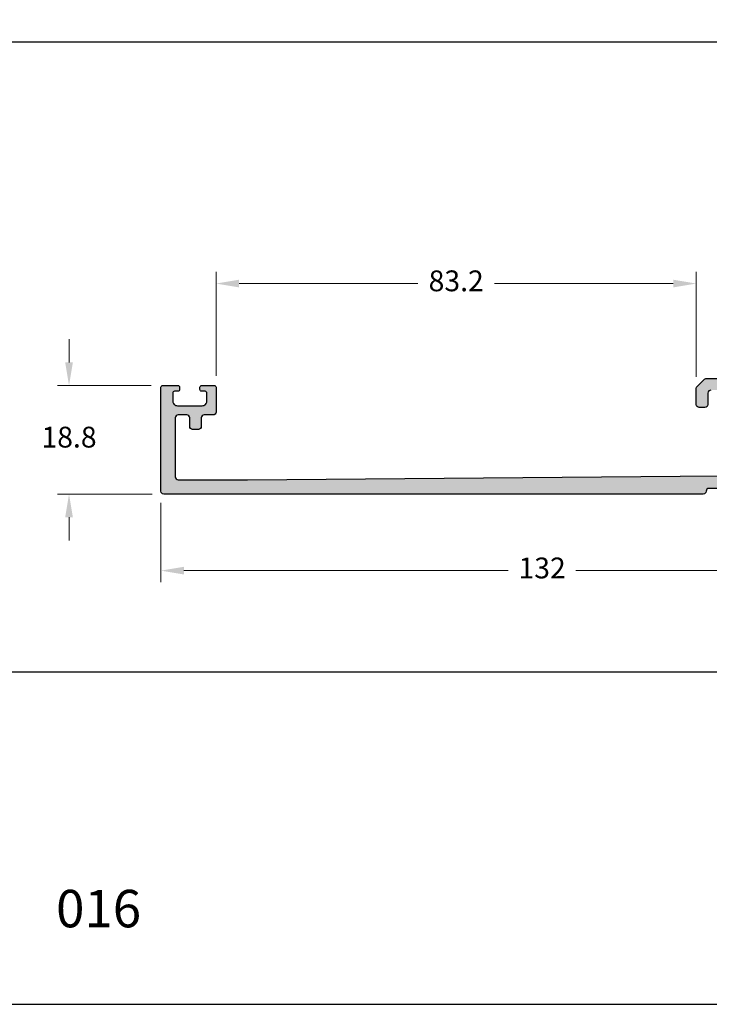
# Model space of a CAD drawing. Units: millimetres. Extents: x 3235 to 9300, y 6790 to 9026.
# Drawn here: x 6845 to 6905, y 7026 to 7111 of the extents above; entities that cross this region are included whole.
import ezdxf

# ---------------------------------------------------------------- set-up
doc = ezdxf.new("R2010")
doc.units = ezdxf.units.MM
doc.header["$PDMODE"] = 98
doc.layers.add('Camada 1', color=7, linetype='Continuous')
doc.layers.add('Layout', color=9, linetype='Continuous')
doc.layers.add('Layout 2 - Gride', color=253, linetype='Continuous', plot=False)
doc.styles.add('Perfil-01', font='TitilliumWeb-Light.ttf', dxfattribs={"height": 1.8})
doc.dimstyles.new('New_Cota-Perfil 1-2', dxfattribs={"dimtxt": 1.8, "dimasz": 2, "dimexe": 1, "dimexo": 1, "dimgap": 1, "dimtad": 0, "dimtih": 1, "dimtoh": 1, "dimdec": 1, "dimlfac": 2, "dimzin": 11, "dimdsep": 46, "dimtxsty": 'Perfil-01', "dimcen": 0.09, "dimadec": 1, "dimazin": 3, "dimtfac": 1, "dimtdec": 1, "dimtofl": 0, "dimtmove": 0, "dimatfit": 1, "dimfxl": 1, "dimfrac": 2, "dimtzin": 11, "dimlwd": 0, "dimlwe": 0, "dimarcsym": 0})

# ---------------------------------------------------------------- blocks, each defined once
blk = doc.blocks.new('*D227')
at = {"color": 0, "lineweight": 0}
for p, q in [((6862.163, 7080.498), (6862.163, 7089.467)), ((6903.738, 7080.394), (6903.738, 7089.467)), ((6864.163, 7088.467), (6879.642, 7088.467)), ((6901.738, 7088.467), (6886.258, 7088.467))]:
    blk.add_line(p, q, dxfattribs=at)
at = {"color": 0}
for points in [[(6864.163, 7088.8), (6864.163, 7088.134), (6862.163, 7088.467)], [(6901.738, 7088.134), (6901.738, 7088.8), (6903.738, 7088.467)]]:
    blk.add_solid(points, dxfattribs=at)
at = {"layer": 'DEFPOINTS', "color": 0}
for p in [(6862.163, 7088.467), (6862.163, 7079.498), (6903.738, 7079.394)]:
    blk.add_point(p, dxfattribs=at)
at = {"color": 0, "insert": (6882.95, 7088.467), "char_height": 1.8, "attachment_point": 5, "style": 'Perfil-01'}
blk.add_mtext('83.2', dxfattribs=at)
blk = doc.blocks.new('*D228')
at = {"color": 0, "lineweight": 0}
for p, q in [((6849.437, 7081.648), (6849.437, 7083.648)), ((6856.536, 7079.648), (6848.437, 7079.648)), ((6856.638, 7070.248), (6848.437, 7070.248)), ((6849.437, 7068.248), (6849.437, 7066.248))]:
    blk.add_line(p, q, dxfattribs=at)
at = {"color": 0}
for points in [[(6849.103, 7081.648), (6849.77, 7081.648), (6849.437, 7079.648)], [(6849.77, 7068.248), (6849.103, 7068.248), (6849.437, 7070.248)]]:
    blk.add_solid(points, dxfattribs=at)
at = {"layer": 'DEFPOINTS', "color": 0}
for p in [(6857.536, 7079.648), (6849.437, 7070.248), (6857.638, 7070.248)]:
    blk.add_point(p, dxfattribs=at)
at = {"color": 0, "insert": (6849.437, 7074.948), "char_height": 1.8, "attachment_point": 5, "style": 'Perfil-01'}
blk.add_mtext('18.8', dxfattribs=at)
blk = doc.blocks.new('*D229')
at = {"color": 0, "lineweight": 0}
for p, q in [((6857.388, 7069.498), (6857.388, 7062.629)), ((6923.388, 7069.498), (6923.388, 7062.629)), ((6859.388, 7063.629), (6887.454, 7063.629)), ((6921.388, 7063.629), (6893.321, 7063.629))]:
    blk.add_line(p, q, dxfattribs=at)
at = {"color": 0}
for points in [[(6859.388, 7063.963), (6859.388, 7063.296), (6857.388, 7063.629)], [(6921.388, 7063.296), (6921.388, 7063.963), (6923.388, 7063.629)]]:
    blk.add_solid(points, dxfattribs=at)
at = {"layer": 'DEFPOINTS', "color": 0}
for p in [(6857.388, 7070.498), (6923.388, 7070.498), (6923.388, 7063.629)]:
    blk.add_point(p, dxfattribs=at)
at = {"color": 0, "insert": (6890.388, 7063.629), "char_height": 1.8, "attachment_point": 5, "style": 'Perfil-01'}
blk.add_mtext('132', dxfattribs=at)

msp = doc.modelspace()

# ---------------------------------------------------------------- hatches: boundary and pattern name
msp.add_hatch(color=7).paths.add_polyline_path([(6915.513, 7070.498, 0.414214), (6915.263, 7070.748), (6910.513, 7070.748, 0.414214), (6910.263, 7070.498, -0.414214), (6910.013, 7070.248), (6909.513, 7070.248, -0.414214), (6909.263, 7070.498, 0.414214), (6909.013, 7070.748), (6904.838, 7070.748, 0.414214), (6904.588, 7070.498, -0.414214), (6904.338, 7070.248), (6857.638, 7070.248, -0.414214), (6857.388, 7070.498), (6857.388, 7079.498, -0.414214), (6857.538, 7079.648), (6858.863, 7079.648, -0.414214), (6859.013, 7079.498), (6859.013, 7079.298, -0.414214), (6858.863, 7079.148), (6858.563, 7079.148, 0.414214), (6858.413, 7078.998), (6858.413, 7078.298, 0.414214), (6858.813, 7077.898), (6860.963, 7077.898, 0.414214), (6861.363, 7078.298), (6861.363, 7078.998, 0.414214), (6861.213, 7079.148), (6860.913, 7079.148, -0.414214), (6860.763, 7079.298), (6860.763, 7079.498, -0.414214), (6860.913, 7079.648), (6862.013, 7079.648, -0.414214), (6862.163, 7079.498), (6862.163, 7077.348, -0.414214), (6861.913, 7077.098), (6861.138, 7077.098, 0.414214), (6860.888, 7076.848), (6860.888, 7076.098, -0.414214), (6860.638, 7075.848), (6860.138, 7075.848, -0.414214), (6859.888, 7076.098), (6859.888, 7076.848, 0.414214), (6859.638, 7077.098), (6858.888, 7077.098, 0.414214), (6858.638, 7076.848), (6858.638, 7071.748, 0.414214), (6858.888, 7071.498), (6864.888, 7071.498), (6905.74, 7071.843, 0.411738), (6905.988, 7072.093), (6905.988, 7074.152), (6906.138, 7074.302), (6905.988, 7074.452), (6905.988, 7078.998, 0.414214), (6905.738, 7079.248), (6904.988, 7079.248, 0.414214), (6904.738, 7078.998), (6904.738, 7077.998, -0.414214), (6904.488, 7077.748), (6903.988, 7077.748, -0.414214), (6903.738, 7077.998), (6903.738, 7079.394, -0.198912), (6903.811, 7079.571), (6904.444, 7080.204, -0.198912), (6904.55, 7080.248), (6906.738, 7080.248, -0.414214), (6906.988, 7079.998), (6906.988, 7071.998, 0.414214), (6907.238, 7071.748), (6912.738, 7071.748), (6912.888, 7071.598), (6913.038, 7071.748), (6920.338, 7071.748, 0.414214), (6920.488, 7071.898), (6920.488, 7072.998, -0.414214), (6920.738, 7073.248), (6920.988, 7073.248, -0.414214), (6921.238, 7072.998), (6921.238, 7072.398, 0.414214), (6921.388, 7072.248), (6922.238, 7072.248, 0.414214), (6922.388, 7072.398), (6922.388, 7082.348, 0.414214), (6922.238, 7082.498), (6921.388, 7082.498, 0.414214), (6921.238, 7082.348), (6921.238, 7081.748, -0.414214), (6920.988, 7081.498), (6920.738, 7081.498, -0.414214), (6920.488, 7081.748), (6920.488, 7082.998, -0.414214), (6920.738, 7083.248), (6922.138, 7083.248, 0.414214), (6922.388, 7083.498), (6922.388, 7088.471, -0.198912), (6922.432, 7088.578), (6922.494, 7088.64, 0.414214), (6922.494, 7088.852), (6922.432, 7088.914, -0.198912), (6922.388, 7089.02), (6922.388, 7089.471, -0.198912), (6922.432, 7089.578), (6922.494, 7089.64, 0.414214), (6922.494, 7089.852), (6922.432, 7089.914, -0.198912), (6922.388, 7090.02), (6922.388, 7090.471, -0.198912), (6922.432, 7090.578), (6922.494, 7090.64, 0.414214), (6922.494, 7090.852), (6922.432, 7090.914, -0.198912), (6922.388, 7091.02), (6922.388, 7091.471, -0.198912), (6922.432, 7091.578), (6922.494, 7091.64, 0.414214), (6922.494, 7091.852), (6922.432, 7091.914, -0.198912), (6922.388, 7092.02), (6922.388, 7092.471, -0.198912), (6922.432, 7092.578), (6922.494, 7092.64, 0.414214), (6922.494, 7092.852), (6922.432, 7092.914, -0.198912), (6922.388, 7093.02), (6922.388, 7093.352, 0.365977), (6922.263, 7093.5, -0.365977), (6922.138, 7093.648), (6922.138, 7094.098, -0.414214), (6922.288, 7094.248), (6923.238, 7094.248, -0.414214), (6923.388, 7094.098), (6923.388, 7070.498, -0.414214), (6923.138, 7070.248), (6922.338, 7070.248, -0.414214), (6922.088, 7070.498, 0.414214), (6921.838, 7070.748), (6916.763, 7070.748, 0.414214), (6916.513, 7070.498, -0.414214), (6916.263, 7070.248), (6915.763, 7070.248, -0.414214)])

# ---------------------------------------------------------------- linework, layer by layer
at = {"color": 7}
for points in [[(6904.988, 7079.248, 0.414214), (6904.738, 7078.998), (6904.738, 7077.998, -0.414214), (6904.488, 7077.748), (6903.988, 7077.748, -0.414214), (6903.738, 7077.998), (6903.738, 7079.394, -0.198912), (6903.811, 7079.571), (6904.444, 7080.204, -0.198912), (6904.55, 7080.248), (6906.738, 7080.248, -0.414214)], [(6909.013, 7070.748), (6904.838, 7070.748, 0.414214), (6904.588, 7070.498, -0.414214), (6904.338, 7070.248), (6857.638, 7070.248, -0.414214), (6857.388, 7070.498), (6857.388, 7079.498, -0.414214), (6857.538, 7079.648), (6858.863, 7079.648, -0.414214), (6859.013, 7079.498), (6859.013, 7079.298, -0.414214), (6858.863, 7079.148), (6858.563, 7079.148, 0.414214), (6858.413, 7078.998), (6858.413, 7078.298, 0.414214), (6858.813, 7077.898), (6860.963, 7077.898, 0.414214), (6861.363, 7078.298), (6861.363, 7078.998, 0.414214), (6861.213, 7079.148), (6860.913, 7079.148, -0.414214), (6860.763, 7079.298), (6860.763, 7079.498, -0.414214), (6860.913, 7079.648), (6862.013, 7079.648, -0.414214), (6862.163, 7079.498), (6862.163, 7077.348, -0.414214), (6861.913, 7077.098), (6861.138, 7077.098, 0.414214), (6860.888, 7076.848), (6860.888, 7076.098, -0.414214), (6860.638, 7075.848), (6860.138, 7075.848, -0.414214), (6859.888, 7076.098), (6859.888, 7076.848, 0.414214), (6859.638, 7077.098), (6858.888, 7077.098, 0.414214), (6858.638, 7076.848), (6858.638, 7071.748, 0.414214), (6858.888, 7071.498), (6864.888, 7071.498), (6905.74, 7071.843, 0.411738)]]:
    msp.add_lwpolyline(points, format="xyb", dxfattribs=at)
at = {"layer": 'Camada 1', "color": 36}
msp.add_line((6757.61, 7109.376), (6947.61, 7109.376), dxfattribs=at)
at = {"layer": 'Layout', "flags": 128}
msp.add_lwpolyline([(6747.61, 7026.113), (6957.61, 7026.113), (6957.61, 7323.113), (6747.61, 7323.113), (6747.61, 7026.113)], dxfattribs=at)
at = {"layer": 'Layout 2 - Gride'}
msp.add_lwpolyline([(6757.61, 7286.372), (6947.61, 7286.372), (6947.61, 7054.855), (6757.61, 7054.855)], close=True, dxfattribs=at)

# ---------------------------------------------------------------- texts
at = {"color": 7, "lineweight": -3, "insert": (6843.369, 7036.013), "char_height": 3.24, "width": 17.25684, "attachment_point": 1, "style": 'Perfil-01'}
msp.add_mtext('\\pxqc;016', dxfattribs=at)

# ---------------------------------------------------------------- dimensions: what is measured, and where the dimension line sits
for base, p1, p2, picture, middle in [((6862.16276, 7088.46714), (6903.73779, 7079.39396), (6862.16276, 7079.49751), '*D227', (6882.95027, 7088.46714)), ((6923.388, 7063.629), (6857.388, 7070.498), (6923.388, 7070.498), '*D229', (6890.388, 7063.629))]:
    dim = msp.add_linear_dim(base=base, p1=p1, p2=p2, dimstyle='New_Cota-Perfil 1-2')
    dim.commit()
    dim.dimension.update_dxf_attribs({"geometry": picture, "text_midpoint": middle})
dim = msp.add_linear_dim(base=(6849.437, 7070.248), p1=(6857.536, 7079.648), p2=(6857.638, 7070.248), angle=90, dimstyle='New_Cota-Perfil 1-2')
dim.commit()
dim.dimension.update_dxf_attribs({"geometry": '*D228', "text_midpoint": (6849.437, 7074.948)})

doc.saveas('drawing.dxf')
